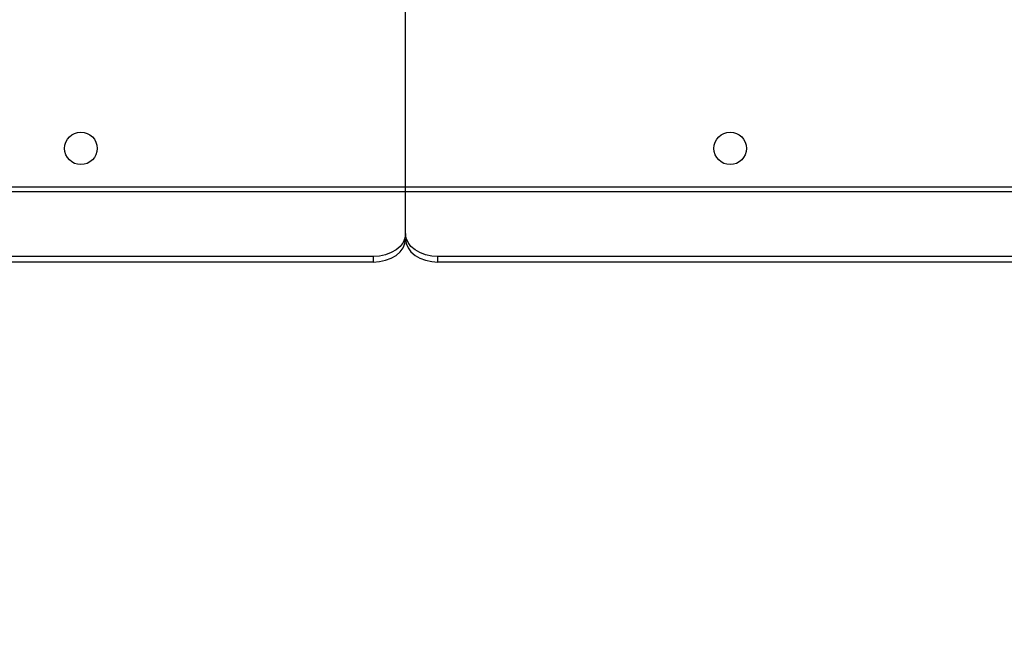
# Model space of a CAD drawing. Units: millimetres. Extents: x 3163 to 3583, y 2213 to 2510.
# Drawn here: x 3525 to 3539, y 2347 to 2356 of the extents above; entities that cross this region are included whole.
import ezdxf

# ---------------------------------------------------------------- set-up
doc = ezdxf.new("R2010")
doc.units = ezdxf.units.MM
doc.styles.get("Standard").update_dxf_attribs({"font": 'arial.ttf'})
doc.dimstyles.new('ISO-25', dxfattribs={"dimtxt": 2.5, "dimasz": 2.5, "dimexe": 1.25, "dimexo": 0.625, "dimtad": 1, "dimtxsty": 'Standard', "dimcen": 2.5, "dimadec": 0, "dimazin": 0, "dimtfac": 1, "dimtmove": 0, "dimatfit": 3, "dimfxl": 1, "dimarcsym": 0})

# ---------------------------------------------------------------- blocks, each defined once
blk = doc.blocks.new('*D23')
at = {"color": 0, "lineweight": -2, "transparency": 16777216}
for p, q in [((3504.55, 2357.213), (3504.55, 2358.213)), ((3506.851, 2356.213), (3503.55, 2356.213)), ((3504.55, 2356.213), (3504.55, 2352.552)), ((3529.067, 2352.552), (3503.55, 2352.552)), ((3504.55, 2351.552), (3504.55, 2347.372)), ((3504.55, 2347.372), (3498.512, 2347.372))]:
    blk.add_line(p, q, dxfattribs=at)
at = {"color": 0, "transparency": 16777216}
for points in [[(3504.383, 2357.213), (3504.717, 2357.213), (3504.55, 2356.213)], [(3504.383, 2351.552), (3504.717, 2351.552), (3504.55, 2352.552)]]:
    blk.add_solid(points, dxfattribs=at)
at = {"layer": 'Defpoints', "color": 0, "transparency": 16777216}
for p in [(3507.851, 2356.213), (3504.55, 2352.552), (3530.067, 2352.552)]:
    blk.add_point(p, dxfattribs=at)
at = {"color": 0, "transparency": 16777216, "insert": (3500.769, 2350.667), "char_height": 3.5278, "attachment_point": 5}
blk.add_mtext('41', dxfattribs=at)

msp = doc.modelspace()

# ---------------------------------------------------------------- linework, layer by layer
at = {"color": 7, "linetype": 'Continuous', "lineweight": 25}
for p, q in [((3530.529, 2353.615), (3530.529, 2356.213)), ((3530.529, 2353.615), (3530.529, 2356.213)), ((3530.529, 2353.615), (3530.529, 2356.213)), ((3530.529, 2353.615), (3530.529, 2356.213)), ((3530.529, 2353.615), (3530.529, 2356.213)), ((3530.529, 2353.615), (3530.529, 2356.213)), ((3530.529, 2353.615), (3530.529, 2356.213)), ((3530.529, 2353.615), (3530.529, 2356.213)), ((3530.529, 2353.615), (3530.529, 2356.213)), ((3530.529, 2353.615), (3530.529, 2356.213)), ((3530.529, 2353.615), (3530.529, 2356.213)), ((3530.529, 2353.615), (3512.892, 2353.615)), ((3530.529, 2353.615), (3512.892, 2353.615)), ((3530.529, 2353.615), (3512.892, 2353.615)), ((3530.529, 2353.615), (3512.892, 2353.615)), ((3530.529, 2353.615), (3512.892, 2353.615)), ((3530.529, 2353.615), (3512.892, 2353.615)), ((3530.529, 2353.615), (3512.892, 2353.615)), ((3530.529, 2353.615), (3512.892, 2353.615)), ((3530.529, 2353.615), (3512.892, 2353.615)), ((3530.529, 2353.615), (3512.892, 2353.615)), ((3530.529, 2353.615), (3512.892, 2353.615)), ((3530.529, 2353.549), (3530.529, 2353.615)), ((3547.756, 2353.615), (3530.529, 2353.615)), ((3530.529, 2353.549), (3530.529, 2353.615)), ((3547.756, 2353.615), (3530.529, 2353.615)), ((3530.529, 2353.549), (3530.529, 2353.615)), ((3547.756, 2353.615), (3530.529, 2353.615)), ((3530.529, 2353.549), (3530.529, 2353.615)), ((3547.756, 2353.615), (3530.529, 2353.615)), ((3530.529, 2353.549), (3530.529, 2353.615)), ((3547.756, 2353.615), (3530.529, 2353.615)), ((3530.529, 2353.549), (3530.529, 2353.615)), ((3547.756, 2353.615), (3530.529, 2353.615)), ((3530.529, 2353.549), (3530.529, 2353.615)), ((3547.756, 2353.615), (3530.529, 2353.615)), ((3530.529, 2353.549), (3530.529, 2353.615)), ((3547.756, 2353.615), (3530.529, 2353.615)), ((3530.529, 2353.549), (3530.529, 2353.615)), ((3547.756, 2353.615), (3530.529, 2353.615)), ((3530.529, 2353.549), (3530.529, 2353.615)), ((3547.756, 2353.615), (3530.529, 2353.615)), ((3530.529, 2353.549), (3530.529, 2353.615)), ((3547.756, 2353.615), (3530.529, 2353.615)), ((3530.529, 2353.549), (3512.892, 2353.549)), ((3530.529, 2353.549), (3512.892, 2353.549)), ((3530.529, 2353.549), (3512.892, 2353.549)), ((3530.529, 2353.549), (3512.892, 2353.549)), ((3530.529, 2353.549), (3512.892, 2353.549)), ((3530.529, 2353.549), (3512.892, 2353.549)), ((3530.529, 2353.549), (3512.892, 2353.549)), ((3530.529, 2353.549), (3512.892, 2353.549)), ((3530.529, 2353.549), (3512.892, 2353.549)), ((3530.529, 2353.549), (3512.892, 2353.549)), ((3530.529, 2353.549), (3512.892, 2353.549)), ((3530.529, 2352.956), (3530.529, 2353.549)), ((3547.756, 2353.549), (3530.529, 2353.549)), ((3530.529, 2352.956), (3530.529, 2353.549)), ((3547.756, 2353.549), (3530.529, 2353.549)), ((3530.529, 2352.956), (3530.529, 2353.549)), ((3547.756, 2353.549), (3530.529, 2353.549)), ((3530.529, 2352.956), (3530.529, 2353.549)), ((3547.756, 2353.549), (3530.529, 2353.549)), ((3530.529, 2352.956), (3530.529, 2353.549)), ((3547.756, 2353.549), (3530.529, 2353.549)), ((3530.529, 2352.956), (3530.529, 2353.549)), ((3547.756, 2353.549), (3530.529, 2353.549)), ((3530.529, 2352.956), (3530.529, 2353.549)), ((3547.756, 2353.549), (3530.529, 2353.549)), ((3530.529, 2352.956), (3530.529, 2353.549)), ((3547.756, 2353.549), (3530.529, 2353.549)), ((3530.529, 2352.956), (3530.529, 2353.549)), ((3547.756, 2353.549), (3530.529, 2353.549)), ((3530.529, 2352.956), (3530.529, 2353.549)), ((3547.756, 2353.549), (3530.529, 2353.549)), ((3530.529, 2352.956), (3530.529, 2353.549)), ((3547.756, 2353.549), (3530.529, 2353.549)), ((3530.067, 2352.63), (3512.892, 2352.63)), ((3530.067, 2352.63), (3512.892, 2352.63)), ((3530.067, 2352.63), (3512.892, 2352.63)), ((3530.067, 2352.63), (3512.892, 2352.63)), ((3530.067, 2352.63), (3512.892, 2352.63)), ((3530.067, 2352.63), (3512.892, 2352.63)), ((3530.067, 2352.63), (3512.892, 2352.63)), ((3530.067, 2352.63), (3512.892, 2352.63)), ((3530.067, 2352.63), (3512.892, 2352.63)), ((3530.067, 2352.63), (3512.892, 2352.63)), ((3530.067, 2352.63), (3512.892, 2352.63)), ((3530.067, 2352.63), (3530.067, 2352.552)), ((3530.067, 2352.63), (3530.067, 2352.552)), ((3530.067, 2352.63), (3530.067, 2352.552)), ((3530.067, 2352.63), (3530.067, 2352.552)), ((3530.067, 2352.63), (3530.067, 2352.552)), ((3530.067, 2352.63), (3530.067, 2352.552)), ((3530.067, 2352.63), (3530.067, 2352.552)), ((3530.067, 2352.63), (3530.067, 2352.552)), ((3530.067, 2352.63), (3530.067, 2352.552)), ((3530.067, 2352.63), (3530.067, 2352.552)), ((3530.067, 2352.63), (3530.067, 2352.552)), ((3530.99, 2352.552), (3530.99, 2352.63)), ((3547.756, 2352.63), (3530.99, 2352.63)), ((3530.99, 2352.552), (3530.99, 2352.63)), ((3547.756, 2352.63), (3530.99, 2352.63)), ((3530.99, 2352.552), (3530.99, 2352.63)), ((3547.756, 2352.63), (3530.99, 2352.63)), ((3530.99, 2352.552), (3530.99, 2352.63)), ((3547.756, 2352.63), (3530.99, 2352.63)), ((3530.99, 2352.552), (3530.99, 2352.63)), ((3547.756, 2352.63), (3530.99, 2352.63)), ((3530.99, 2352.552), (3530.99, 2352.63)), ((3547.756, 2352.63), (3530.99, 2352.63)), ((3530.99, 2352.552), (3530.99, 2352.63)), ((3547.756, 2352.63), (3530.99, 2352.63)), ((3530.99, 2352.552), (3530.99, 2352.63)), ((3547.756, 2352.63), (3530.99, 2352.63)), ((3530.99, 2352.552), (3530.99, 2352.63)), ((3547.756, 2352.63), (3530.99, 2352.63)), ((3530.99, 2352.552), (3530.99, 2352.63)), ((3547.756, 2352.63), (3530.99, 2352.63)), ((3530.99, 2352.552), (3530.99, 2352.63)), ((3547.756, 2352.63), (3530.99, 2352.63)), ((3530.067, 2352.552), (3512.892, 2352.552)), ((3530.067, 2352.552), (3512.892, 2352.552)), ((3530.067, 2352.552), (3512.892, 2352.552)), ((3530.067, 2352.552), (3512.892, 2352.552)), ((3530.067, 2352.552), (3512.892, 2352.552)), ((3530.067, 2352.552), (3512.892, 2352.552)), ((3530.067, 2352.552), (3512.892, 2352.552)), ((3530.067, 2352.552), (3512.892, 2352.552)), ((3530.067, 2352.552), (3512.892, 2352.552)), ((3530.067, 2352.552), (3512.892, 2352.552)), ((3530.067, 2352.552), (3512.892, 2352.552)), ((3547.756, 2352.552), (3530.99, 2352.552)), ((3547.756, 2352.552), (3530.99, 2352.552)), ((3547.756, 2352.552), (3530.99, 2352.552)), ((3547.756, 2352.552), (3530.99, 2352.552)), ((3547.756, 2352.552), (3530.99, 2352.552)), ((3547.756, 2352.552), (3530.99, 2352.552)), ((3547.756, 2352.552), (3530.99, 2352.552)), ((3547.756, 2352.552), (3530.99, 2352.552)), ((3547.756, 2352.552), (3530.99, 2352.552)), ((3547.756, 2352.552), (3530.99, 2352.552)), ((3547.756, 2352.552), (3530.99, 2352.552))]:
    msp.add_line(p, q, dxfattribs=at)
at = {"color": 7, "linetype": 'Continuous', "lineweight": 25, "flags": 128}
for points in [[(3530.529, 2352.956), (3530.52, 2352.893), (3530.494, 2352.831), (3530.451, 2352.775), (3530.394, 2352.725), (3530.324, 2352.685), (3530.244, 2352.655), (3530.157, 2352.636), (3530.067, 2352.63)], [(3530.529, 2352.956), (3530.52, 2352.893), (3530.494, 2352.831), (3530.451, 2352.775), (3530.394, 2352.725), (3530.324, 2352.685), (3530.244, 2352.655), (3530.157, 2352.636), (3530.067, 2352.63)], [(3530.529, 2352.956), (3530.52, 2352.893), (3530.494, 2352.831), (3530.451, 2352.775), (3530.394, 2352.725), (3530.324, 2352.685), (3530.244, 2352.655), (3530.157, 2352.636), (3530.067, 2352.63)], [(3530.529, 2352.956), (3530.52, 2352.893), (3530.494, 2352.831), (3530.451, 2352.775), (3530.394, 2352.725), (3530.324, 2352.685), (3530.244, 2352.655), (3530.157, 2352.636), (3530.067, 2352.63)], [(3530.529, 2352.956), (3530.52, 2352.893), (3530.494, 2352.831), (3530.451, 2352.775), (3530.394, 2352.725), (3530.324, 2352.685), (3530.244, 2352.655), (3530.157, 2352.636), (3530.067, 2352.63)], [(3530.529, 2352.956), (3530.52, 2352.893), (3530.494, 2352.831), (3530.451, 2352.775), (3530.394, 2352.725), (3530.324, 2352.685), (3530.244, 2352.655), (3530.157, 2352.636), (3530.067, 2352.63)], [(3530.529, 2352.956), (3530.52, 2352.893), (3530.494, 2352.831), (3530.451, 2352.775), (3530.394, 2352.725), (3530.324, 2352.685), (3530.244, 2352.655), (3530.157, 2352.636), (3530.067, 2352.63)], [(3530.529, 2352.956), (3530.52, 2352.893), (3530.494, 2352.831), (3530.451, 2352.775), (3530.394, 2352.725), (3530.324, 2352.685), (3530.244, 2352.655), (3530.157, 2352.636), (3530.067, 2352.63)], [(3530.529, 2352.956), (3530.52, 2352.893), (3530.494, 2352.831), (3530.451, 2352.775), (3530.394, 2352.725), (3530.324, 2352.685), (3530.244, 2352.655), (3530.157, 2352.636), (3530.067, 2352.63)], [(3530.529, 2352.956), (3530.52, 2352.893), (3530.494, 2352.831), (3530.451, 2352.775), (3530.394, 2352.725), (3530.324, 2352.685), (3530.244, 2352.655), (3530.157, 2352.636), (3530.067, 2352.63)], [(3530.529, 2352.956), (3530.52, 2352.893), (3530.494, 2352.831), (3530.451, 2352.775), (3530.394, 2352.725), (3530.324, 2352.685), (3530.244, 2352.655), (3530.157, 2352.636), (3530.067, 2352.63)], [(3530.99, 2352.63), (3530.9, 2352.636), (3530.814, 2352.655), (3530.734, 2352.685), (3530.664, 2352.725), (3530.606, 2352.775), (3530.564, 2352.831), (3530.538, 2352.893), (3530.529, 2352.956)], [(3530.99, 2352.63), (3530.9, 2352.636), (3530.814, 2352.655), (3530.734, 2352.685), (3530.664, 2352.725), (3530.606, 2352.775), (3530.564, 2352.831), (3530.538, 2352.893), (3530.529, 2352.956)], [(3530.99, 2352.63), (3530.9, 2352.636), (3530.814, 2352.655), (3530.734, 2352.685), (3530.664, 2352.725), (3530.606, 2352.775), (3530.564, 2352.831), (3530.538, 2352.893), (3530.529, 2352.956)], [(3530.99, 2352.63), (3530.9, 2352.636), (3530.814, 2352.655), (3530.734, 2352.685), (3530.664, 2352.725), (3530.606, 2352.775), (3530.564, 2352.831), (3530.538, 2352.893), (3530.529, 2352.956)], [(3530.99, 2352.63), (3530.9, 2352.636), (3530.814, 2352.655), (3530.734, 2352.685), (3530.664, 2352.725), (3530.606, 2352.775), (3530.564, 2352.831), (3530.538, 2352.893), (3530.529, 2352.956)], [(3530.99, 2352.63), (3530.9, 2352.636), (3530.814, 2352.655), (3530.734, 2352.685), (3530.664, 2352.725), (3530.606, 2352.775), (3530.564, 2352.831), (3530.538, 2352.893), (3530.529, 2352.956)], [(3530.99, 2352.63), (3530.9, 2352.636), (3530.814, 2352.655), (3530.734, 2352.685), (3530.664, 2352.725), (3530.606, 2352.775), (3530.564, 2352.831), (3530.538, 2352.893), (3530.529, 2352.956)], [(3530.99, 2352.63), (3530.9, 2352.636), (3530.814, 2352.655), (3530.734, 2352.685), (3530.664, 2352.725), (3530.606, 2352.775), (3530.564, 2352.831), (3530.538, 2352.893), (3530.529, 2352.956)], [(3530.99, 2352.63), (3530.9, 2352.636), (3530.814, 2352.655), (3530.734, 2352.685), (3530.664, 2352.725), (3530.606, 2352.775), (3530.564, 2352.831), (3530.538, 2352.893), (3530.529, 2352.956)], [(3530.99, 2352.63), (3530.9, 2352.636), (3530.814, 2352.655), (3530.734, 2352.685), (3530.664, 2352.725), (3530.606, 2352.775), (3530.564, 2352.831), (3530.538, 2352.893), (3530.529, 2352.956)], [(3530.99, 2352.63), (3530.9, 2352.636), (3530.814, 2352.655), (3530.734, 2352.685), (3530.664, 2352.725), (3530.606, 2352.775), (3530.564, 2352.831), (3530.538, 2352.893), (3530.529, 2352.956)], [(3530.067, 2352.552), (3530.157, 2352.558), (3530.244, 2352.576), (3530.324, 2352.607), (3530.394, 2352.647), (3530.451, 2352.697), (3530.494, 2352.753), (3530.52, 2352.814), (3530.529, 2352.878)], [(3530.067, 2352.552), (3530.157, 2352.558), (3530.244, 2352.576), (3530.324, 2352.607), (3530.394, 2352.647), (3530.451, 2352.697), (3530.494, 2352.753), (3530.52, 2352.814), (3530.529, 2352.878)], [(3530.067, 2352.552), (3530.157, 2352.558), (3530.244, 2352.576), (3530.324, 2352.607), (3530.394, 2352.647), (3530.451, 2352.697), (3530.494, 2352.753), (3530.52, 2352.814), (3530.529, 2352.878)], [(3530.067, 2352.552), (3530.157, 2352.558), (3530.244, 2352.576), (3530.324, 2352.607), (3530.394, 2352.647), (3530.451, 2352.697), (3530.494, 2352.753), (3530.52, 2352.814), (3530.529, 2352.878)], [(3530.067, 2352.552), (3530.157, 2352.558), (3530.244, 2352.576), (3530.324, 2352.607), (3530.394, 2352.647), (3530.451, 2352.697), (3530.494, 2352.753), (3530.52, 2352.814), (3530.529, 2352.878)], [(3530.067, 2352.552), (3530.157, 2352.558), (3530.244, 2352.576), (3530.324, 2352.607), (3530.394, 2352.647), (3530.451, 2352.697), (3530.494, 2352.753), (3530.52, 2352.814), (3530.529, 2352.878)], [(3530.067, 2352.552), (3530.157, 2352.558), (3530.244, 2352.576), (3530.324, 2352.607), (3530.394, 2352.647), (3530.451, 2352.697), (3530.494, 2352.753), (3530.52, 2352.814), (3530.529, 2352.878)], [(3530.067, 2352.552), (3530.157, 2352.558), (3530.244, 2352.576), (3530.324, 2352.607), (3530.394, 2352.647), (3530.451, 2352.697), (3530.494, 2352.753), (3530.52, 2352.814), (3530.529, 2352.878)], [(3530.067, 2352.552), (3530.157, 2352.558), (3530.244, 2352.576), (3530.324, 2352.607), (3530.394, 2352.647), (3530.451, 2352.697), (3530.494, 2352.753), (3530.52, 2352.814), (3530.529, 2352.878)], [(3530.067, 2352.552), (3530.157, 2352.558), (3530.244, 2352.576), (3530.324, 2352.607), (3530.394, 2352.647), (3530.451, 2352.697), (3530.494, 2352.753), (3530.52, 2352.814), (3530.529, 2352.878)], [(3530.067, 2352.552), (3530.157, 2352.558), (3530.244, 2352.576), (3530.324, 2352.607), (3530.394, 2352.647), (3530.451, 2352.697), (3530.494, 2352.753), (3530.52, 2352.814), (3530.529, 2352.878)], [(3530.529, 2352.878), (3530.538, 2352.814), (3530.564, 2352.753), (3530.606, 2352.697), (3530.664, 2352.647), (3530.734, 2352.607), (3530.814, 2352.576), (3530.9, 2352.558), (3530.99, 2352.552)], [(3530.529, 2352.878), (3530.538, 2352.814), (3530.564, 2352.753), (3530.606, 2352.697), (3530.664, 2352.647), (3530.734, 2352.607), (3530.814, 2352.576), (3530.9, 2352.558), (3530.99, 2352.552)], [(3530.529, 2352.878), (3530.538, 2352.814), (3530.564, 2352.753), (3530.606, 2352.697), (3530.664, 2352.647), (3530.734, 2352.607), (3530.814, 2352.576), (3530.9, 2352.558), (3530.99, 2352.552)], [(3530.529, 2352.878), (3530.538, 2352.814), (3530.564, 2352.753), (3530.606, 2352.697), (3530.664, 2352.647), (3530.734, 2352.607), (3530.814, 2352.576), (3530.9, 2352.558), (3530.99, 2352.552)], [(3530.529, 2352.878), (3530.538, 2352.814), (3530.564, 2352.753), (3530.606, 2352.697), (3530.664, 2352.647), (3530.734, 2352.607), (3530.814, 2352.576), (3530.9, 2352.558), (3530.99, 2352.552)], [(3530.529, 2352.878), (3530.538, 2352.814), (3530.564, 2352.753), (3530.606, 2352.697), (3530.664, 2352.647), (3530.734, 2352.607), (3530.814, 2352.576), (3530.9, 2352.558), (3530.99, 2352.552)], [(3530.529, 2352.878), (3530.538, 2352.814), (3530.564, 2352.753), (3530.606, 2352.697), (3530.664, 2352.647), (3530.734, 2352.607), (3530.814, 2352.576), (3530.9, 2352.558), (3530.99, 2352.552)], [(3530.529, 2352.878), (3530.538, 2352.814), (3530.564, 2352.753), (3530.606, 2352.697), (3530.664, 2352.647), (3530.734, 2352.607), (3530.814, 2352.576), (3530.9, 2352.558), (3530.99, 2352.552)], [(3530.529, 2352.878), (3530.538, 2352.814), (3530.564, 2352.753), (3530.606, 2352.697), (3530.664, 2352.647), (3530.734, 2352.607), (3530.814, 2352.576), (3530.9, 2352.558), (3530.99, 2352.552)], [(3530.529, 2352.878), (3530.538, 2352.814), (3530.564, 2352.753), (3530.606, 2352.697), (3530.664, 2352.647), (3530.734, 2352.607), (3530.814, 2352.576), (3530.9, 2352.558), (3530.99, 2352.552)], [(3530.529, 2352.878), (3530.538, 2352.814), (3530.564, 2352.753), (3530.606, 2352.697), (3530.664, 2352.647), (3530.734, 2352.607), (3530.814, 2352.576), (3530.9, 2352.558), (3530.99, 2352.552)]]:
    msp.add_lwpolyline(points, dxfattribs=at)
at = {"color": 7, "linetype": 'Continuous', "lineweight": 25}
for centre in [(3525.914, 2354.168), (3525.914, 2354.168), (3525.914, 2354.168), (3525.914, 2354.168), (3525.914, 2354.168), (3525.914, 2354.168), (3525.914, 2354.168), (3525.914, 2354.168), (3525.914, 2354.168), (3525.914, 2354.168), (3525.914, 2354.168), (3535.143, 2354.168), (3535.143, 2354.168), (3535.143, 2354.168), (3535.143, 2354.168), (3535.143, 2354.168), (3535.143, 2354.168), (3535.143, 2354.168), (3535.143, 2354.168), (3535.143, 2354.168), (3535.143, 2354.168), (3535.143, 2354.168)]:
    msp.add_circle(centre, 0.231, dxfattribs=at)

# ---------------------------------------------------------------- dimensions: what is measured, and where the dimension line sits
dim = msp.add_linear_dim(base=(3504.55, 2352.552), p1=(3507.851, 2356.213), p2=(3530.067, 2352.552), angle=90, text='41', dimstyle='ISO-25', override={"dimtxt": 3.527778, "dimasz": 1, "dimexe": 1, "dimexo": 1, "dimgap": 1.524, "dimtih": 1, "dimtoh": 1, "dimdec": 0, "dimlfac": 15, "dimzin": 1, "dimtdec": 0, "dimtzin": 1})
dim.commit()
dim.dimension.update_dxf_attribs({"geometry": '*D23', "text_midpoint": (3500.769, 2347.372), "dimtype": 160})

doc.saveas('drawing.dxf')
